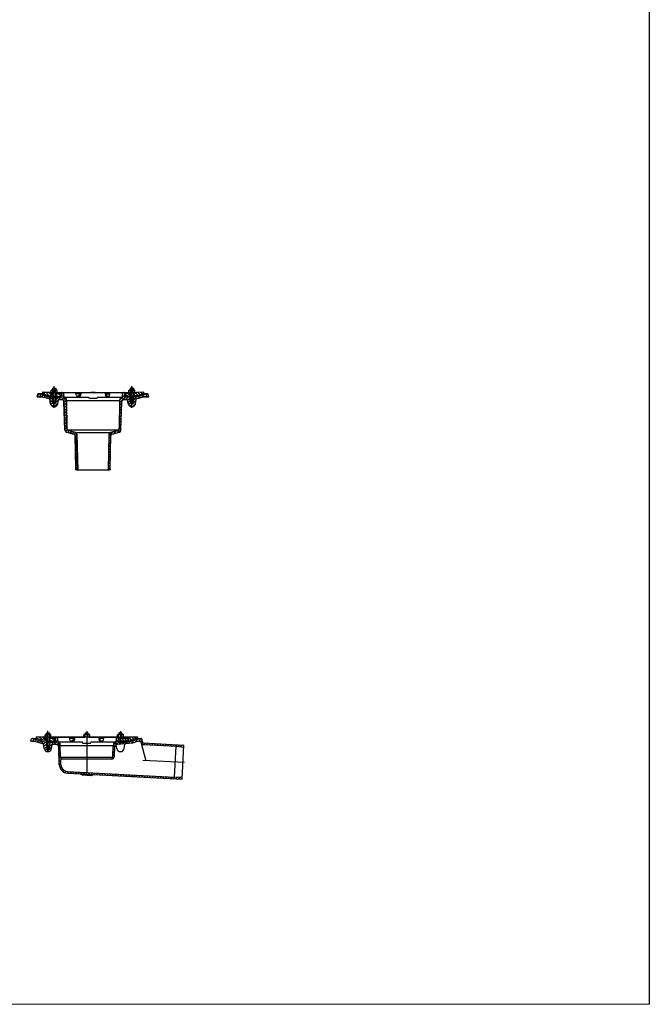
# Model space of a CAD drawing. Extents: x -19179 to -10642, y -4233 to 2246.
# Drawn here: x -12670 to -10642, y -4233 to -1059 of the extents above; entities that cross this region are included whole.
import ezdxf

# ---------------------------------------------------------------- set-up
doc = ezdxf.new("R2010")
doc.units = 0
doc.header["$LTSCALE"] = 5
doc.linetypes.add('GEN7', pattern=[22, 10.75, -3.75, 3.75, -3.75])
doc.layers.get('0').update_dxf_attribs({"linetype": 'CONTINUOUS'})
for name, color, linetype in [('4', 3, 'CONTINUOUS'), ('7', 4, 'GEN7'), ('8', 1, 'CONTINUOUS'), ('MAßLINIEN', 30, 'GEN7'), ('PUNKTE', 1, 'CONTINUOUS'), ('RAHM3', 2, 'CONTINUOUS'), ('SCHRAFFUR_RAND', 36, 'CONTINUOUS')]:
    doc.layers.add(name, color=color, linetype=linetype)

# ---------------------------------------------------------------- blocks, each defined once
blk = doc.blocks.new('*X684')
at = {"layer": '8'}
for p, q in [((345.592, 450.369), (352.795, 443.165)), ((355.028, 449.913), (365.195, 439.745)), ((364.505, 449.416), (374.141, 439.78))]:
    blk.add_line(p, q, dxfattribs=at)
blk = doc.blocks.new('*X685')
at = {"layer": '8'}
blk.add_line((395.007, 445.854), (403.364, 437.498), dxfattribs=at)
blk = doc.blocks.new('*X686')
at = {"layer": '8'}
for p, q in [((328.205, 438.875), (334.045, 444.715)), ((333.586, 435.276), (340.923, 442.613)), ((342.566, 435.276), (347.801, 440.51)), ((349.873, 433.602), (354.678, 438.407)), ((356.751, 431.499), (361.619, 436.368)), ((364.339, 430.107), (369.877, 435.646)), ((368.323, 425.111), (377.241, 434.029)), ((369.669, 417.477), (377.241, 425.049)), ((371.341, 410.168), (378.241, 417.069)), ((382.346, 403.213), (394.431, 415.298)), ((386.241, 416.088), (402.908, 432.756)), ((387.241, 426.069), (394.65, 433.478)), ((405.628, 426.495), (413.521, 434.389)), ((406.072, 435.92), (407.428, 437.276)), ((412.375, 424.262), (417.889, 429.776)), ((413.964, 416.871), (421.334, 424.241)), ((414.267, 408.194), (421.848, 415.775)), ((375.49, 405.337), (381.697, 411.544)), ((414.57, 399.517), (422.003, 406.949)), ((414.873, 390.839), (422.157, 398.123)), ((415.176, 382.162), (422.311, 389.297)), ((415.479, 373.485), (422.465, 380.471)), ((415.782, 364.808), (422.619, 371.645)), ((416.085, 356.13), (422.774, 362.819)), ((416.388, 347.453), (422.928, 353.993)), ((416.691, 338.776), (423.082, 345.167)), ((416.994, 330.099), (423.236, 336.34)), ((419.065, 323.189), (424.451, 328.575)), ((425.61, 320.753), (430.509, 325.652)), ((432.692, 318.856), (437.591, 323.755)), ((439.775, 316.958), (444.674, 321.857)), ((446.721, 314.924), (451.71, 319.913)), ((449.917, 309.14), (455.66, 314.882)), ((450.147, 300.389), (455.941, 306.183)), ((450.376, 291.638), (456.17, 297.432)), ((450.605, 282.887), (456.399, 288.681)), ((450.834, 274.136), (456.628, 279.93)), ((451.064, 265.385), (456.858, 271.179)), ((451.27, 256.611), (457.087, 262.428)), ((451.424, 247.785), (457.316, 253.677)), ((451.578, 238.959), (457.545, 244.926)), ((451.732, 230.132), (457.774, 236.175)), ((451.886, 221.306), (458.004, 227.424)), ((452.04, 212.48), (458.233, 218.673)), ((452.194, 203.654), (458.462, 209.922))]:
    blk.add_line(p, q, dxfattribs=at)
blk = doc.blocks.new('*X687')
at = {"layer": '8'}
for p, q in [((610.979, 445.409), (619.269, 437.119)), ((619.512, 445.857), (624.794, 440.574))]:
    blk.add_line(p, q, dxfattribs=at)
blk = doc.blocks.new('*X688')
at = {"layer": '8'}
for p, q in [((645.166, 447.143), (652.3, 440.009)), ((651.779, 449.511), (659.075, 442.214)), ((660.312, 449.958), (665.659, 444.61)), ((668.881, 450.369), (670.241, 449.009))]:
    blk.add_line(p, q, dxfattribs=at)
blk = doc.blocks.new('*X689')
at = {"layer": '8'}
for p, q in [((674.836, 435.276), (684.272, 444.712)), ((592.477, 406.798), (600.446, 414.767)), ((592.636, 415.938), (609.722, 433.024)), ((593.402, 425.684), (597.494, 429.776)), ((600.897, 433.179), (604.994, 437.276)), ((612.491, 426.813), (619.092, 433.413)), ((618.538, 423.88), (627.241, 432.582)), ((619.884, 416.245), (627.241, 423.602)), ((621.875, 409.256), (628.241, 415.621)), ((634.033, 403.453), (644.12, 413.54)), ((636.241, 414.641), (646.042, 424.442)), ((637.241, 424.621), (648.615, 435.996)), ((651.856, 430.256), (660.095, 438.496)), ((663.994, 433.414), (673.03, 442.45)), ((683.816, 435.276), (686.517, 437.977)), ((591.998, 379.379), (599.471, 386.852)), ((592.158, 388.518), (599.796, 396.157)), ((592.317, 397.658), (600.121, 405.462)), ((626.389, 404.79), (633.635, 412.035)), ((591.36, 342.819), (598.171, 349.631)), ((591.519, 351.959), (598.496, 358.936)), ((591.679, 361.099), (598.821, 368.241)), ((591.838, 370.239), (599.146, 377.546)), ((558.643, 310.103), (570.613, 322.073)), ((574.395, 316.874), (582.88, 325.36)), ((586.662, 320.161), (597.521, 331.02)), ((591.2, 333.68), (597.846, 340.326)), ((557.918, 282.437), (564.024, 288.543)), ((558.16, 291.659), (564.265, 297.764)), ((558.401, 300.881), (564.507, 306.986)), ((557.194, 254.772), (563.3, 260.878)), ((557.435, 263.994), (563.541, 270.099)), ((557.677, 273.216), (563.782, 279.321)), ((556.228, 217.885), (562.647, 224.304)), ((556.47, 227.107), (562.807, 233.444)), ((556.711, 236.329), (562.966, 242.584)), ((556.953, 245.55), (563.126, 251.724)), ((555.745, 199.442), (562.328, 206.025)), ((555.987, 208.663), (562.488, 215.164))]:
    blk.add_line(p, q, dxfattribs=at)
blk = doc.blocks.new('Z$W@#509F603C')
for p, q in [((4.65, 25.77), (4.56, 25.72)), ((4.56, 25.08), (4.56, 25.72)), ((6.19, 25.8), (4.81, 25.8)), ((5.1, 26.34), (5, 26.24)), ((5, 26.24), (5, 25.8)), ((5, 26.24), (6, 26.24)), ((5.03, 25.08), (5.03, 25.72)), ((5.1, 25.8), (5.1, 26.34)), ((5.1, 26.34), (5.9, 26.34)), ((5.9, 26.34), (5.9, 25.8)), ((5.9, 26.34), (6, 26.24)), ((5.97, 25.08), (5.97, 25.72)), ((6, 26.24), (6, 25.8)), ((6.45, 25.72), (6.35, 25.77)), ((6.45, 25.08), (6.45, 25.72)), ((29.55, 25.72), (29.65, 25.77)), ((29.55, 25.08), (29.55, 25.72)), ((29.81, 25.8), (31.19, 25.8)), ((30.1, 26.34), (30, 26.24)), ((30, 26.24), (30, 25.8)), ((31, 26.24), (30, 26.24)), ((30.03, 25.08), (30.03, 25.72)), ((30.1, 26.34), (30.1, 25.8)), ((30.9, 26.34), (30.1, 26.34)), ((30.9, 25.8), (30.9, 26.34)), ((30.9, 26.34), (31, 26.24)), ((30.97, 25.08), (30.97, 25.72)), ((31, 26.24), (31, 25.8)), ((31.35, 25.77), (31.44, 25.72)), ((31.44, 25.08), (31.44, 25.72)), ((0, 23.6), (0.22, 24.41)), ((1.72, 23.6), (0, 23.6)), ((1.98, 24.6), (0.46, 24.6)), ((0.53, 24.59), (3.4, 23.71)), ((1.7, 25.11), (1.7, 24.88)), ((1.72, 23.6), (3.28, 23.12)), ((1.86, 24.64), (3.4, 24.08)), ((1.91, 25.11), (3.99, 25)), ((3.28, 23.12), (3.83, 23.07)), ((3.4, 24.08), (5, 23.94)), ((3.4, 23.71), (4.84, 23.59)), ((3.4, 23.71), (5, 23.71)), ((4.33, 24.67), (3.99, 25)), ((6.19, 25), (3.99, 25)), ((4.32, 21.39), (4.06, 22.87)), ((4.33, 24.67), (5, 24.67)), ((4.65, 25.03), (4.56, 25.08)), ((4.77, 24.19), (4.85, 24.67)), ((4.9, 23.48), (4.84, 23.59)), ((4.84, 23.59), (5, 23.59)), ((5, 23.48), (4.9, 23.48)), ((5, 25), (5, 23.39)), ((5, 23.69), (6, 23.69)), ((6, 23.39), (5, 23.39)), ((5, 23.39), (5, 22.24)), ((5, 22.24), (6, 22.24)), ((5.1, 22.14), (5, 22.24)), ((5.1, 25), (5.1, 23.69)), ((5.9, 25), (5.9, 23.69)), ((5.9, 22.14), (6, 22.24)), ((6, 25), (6, 23.39)), ((6, 24.67), (6.6, 24.67)), ((6, 23.85), (7.65, 23.71)), ((6, 23.71), (7.89, 23.71)), ((6, 23.49), (7.35, 23.37)), ((6, 23.39), (6, 22.24)), ((6.26, 24.02), (6.15, 24.67)), ((6.31, 25), (28, 25)), ((6.45, 25.08), (6.36, 25.03)), ((6.6, 24.67), (7.7, 24.61)), ((6.68, 21.39), (6.89, 22.58)), ((7.16, 22.78), (8.11, 22.7)), ((7.67, 23.97), (7.7, 24.61)), ((7.7, 24.61), (7.97, 24.61)), ((8, 25), (7.87, 23.57)), ((8.61, 23.8), (7.89, 23.8)), ((8.55, 25), (8.65, 23.05)), ((16.66, 23.4), (8.63, 23.4)), ((9.31, 23.05), (8.65, 23.05)), ((9.25, 23.4), (9.45, 22.27)), ((26.55, 22.27), (9.45, 22.27)), ((9.45, 22.27), (9.61, 13.28)), ((12.67, 23.99), (12.42, 25)), ((13.76, 24.6), (12.52, 24.6)), ((13.72, 23.8), (12.91, 23.8)), ((13.52, 23.96), (13.91, 25)), ((14.19, 25), (13.97, 24)), ((16.75, 23.05), (16.66, 23.4)), ((19.25, 23.05), (16.75, 23.05)), ((18.69, 25), (17.31, 25)), ((19.25, 23.05), (19.34, 23.4)), ((27.37, 23.4), (19.34, 23.4)), ((21.81, 25), (22.03, 24)), ((22.48, 23.96), (22.09, 25)), ((22.24, 24.6), (23.48, 24.6)), ((22.28, 23.8), (23.09, 23.8)), ((23.33, 23.99), (23.58, 25)), ((26.55, 22.27), (26.39, 13.28)), ((26.75, 23.4), (26.55, 22.27)), ((27.35, 23.05), (26.69, 23.05)), ((27.45, 25), (27.35, 23.05)), ((28.1, 23.8), (27.39, 23.8)), ((28.84, 22.78), (27.89, 22.7)), ((28, 25), (28.12, 23.57)), ((28, 25), (32.01, 25)), ((28.3, 24.61), (28.03, 24.61)), ((30, 23.85), (28.11, 23.69)), ((29.4, 24.67), (28.3, 24.61)), ((28.33, 23.97), (28.3, 24.61)), ((30, 23.49), (28.4, 23.34)), ((29.32, 21.39), (29.11, 22.58)), ((30, 24.67), (29.4, 24.67)), ((29.55, 25.08), (29.64, 25.03)), ((29.74, 24.02), (29.85, 24.67)), ((30, 25), (30, 23.39)), ((31, 23.69), (30, 23.69)), ((30, 23.39), (31, 23.39)), ((30, 23.39), (30, 22.24)), ((31, 22.24), (30, 22.24)), ((30.1, 22.14), (30, 22.24)), ((30.1, 25), (30.1, 23.69)), ((30.9, 25), (30.9, 23.69)), ((30.9, 22.14), (31, 22.24)), ((31, 25), (31, 23.39)), ((31.67, 24.67), (31, 24.67)), ((32.6, 24.08), (31, 23.94)), ((32.6, 23.71), (31, 23.57)), ((31, 23.3), (31.16, 23.59)), ((31, 23.39), (31, 22.24)), ((31.23, 24.19), (31.15, 24.67)), ((31.35, 25.03), (31.44, 25.08)), ((31.67, 24.67), (32.01, 25)), ((31.68, 21.39), (31.94, 22.87)), ((34.09, 25.11), (32.01, 25)), ((32.72, 23.12), (32.17, 23.07)), ((34.14, 24.64), (32.6, 24.08)), ((35.47, 24.59), (32.6, 23.71)), ((34.28, 23.6), (32.72, 23.12)), ((35.54, 24.6), (34.02, 24.6)), ((36, 23.6), (34.28, 23.6)), ((34.3, 25.11), (34.3, 24.88)), ((36, 23.6), (35.78, 24.41)), ((5, 21.98), (6, 21.98)), ((5.1, 22.14), (5.1, 21.43)), ((5.1, 22.14), (5.9, 22.14)), ((5.9, 21.43), (5.1, 21.43)), ((5.1, 21.43), (5.5, 21.2)), ((5.9, 21.43), (5.5, 21.2)), ((5.9, 22.14), (5.9, 21.43)), ((8.98, 12.82), (8.66, 22.12)), ((27.02, 12.82), (27.34, 22.12)), ((30, 21.98), (31, 21.98)), ((30.1, 22.14), (30.1, 21.43)), ((30.9, 22.14), (30.1, 22.14)), ((30.1, 21.43), (30.9, 21.43)), ((30.1, 21.43), (30.5, 21.2)), ((30.9, 21.43), (30.5, 21.2)), ((30.9, 22.14), (30.9, 21.43)), ((12.4, 12.08), (10.05, 12.71)), ((23.6, 12.08), (25.95, 12.71)), ((11.82, 11.62), (9.43, 12.26)), ((12.4, 6), (12.27, 11.05)), ((12.85, 11.52), (13.15, 0)), ((23.15, 11.52), (22.85, 0)), ((23.6, 6), (23.73, 11.05)), ((24.18, 11.62), (26.57, 12.26)), ((12.5, 0.17), (12.4, 6)), ((23.5, 0.17), (23.6, 6)), ((13.15, 0), (12.5, 0.17)), ((22.85, 0), (13.15, 0)), ((22.85, 0), (23.5, 0.17))]:
    blk.add_line(p, q)
for centre, radius, start, end in [((4.79, 25.42), 0.385, 52.122, 112.06), ((5.5, 24.38), 1.42, 70.535, 109.461), ((6.21, 25.42), 0.385, 67.922, 127.832), ((29.79, 25.42), 0.385, 52.168, 112.078), ((30.5, 24.38), 1.42, 70.539, 109.465), ((31.21, 25.42), 0.385, 67.94, 127.878), ((0.46, 24.35), 0.25, 73, 165), ((1.95, 24.88), 0.25, 180, 250), ((3.81, 22.82), 0.25, 10.001, 85), ((4.52, 24.23), 0.25, 265, 350), ((4.79, 25.39), 0.385, 247.657, 307.865), ((5.5, 26.42), 1.42, 250.541, 289.467), ((6.21, 25.38), 0.385, 232.166, 289.261), ((6.51, 24.06), 0.25, 190, 265), ((7.14, 22.53), 0.25, 84.999, 170.001), ((7.42, 23.98), 0.25, 265.001, 357), ((7.63, 23.59), 0.25, 265, 355.002), ((8.06, 22.1), 0.6, 1.999, 85.001), ((12.91, 24.05), 0.25, 193.844, 269.998), ((13.28, 24.05), 0.25, 270.002, 339.271), ((13.72, 24.05), 0.25, 269.998, 347.683), ((22.28, 24.05), 0.25, 192.317, 270.003), ((22.72, 24.05), 0.25, 200.729, 269.998), ((23.09, 24.05), 0.25, 270.002, 346.156), ((27.94, 22.1), 0.6, 95, 178.001), ((28.37, 23.59), 0.25, 184.999, 274.998), ((28.58, 23.98), 0.25, 183, 274.999), ((28.86, 22.53), 0.25, 9.998, 95), ((29.49, 24.06), 0.25, 275, 350), ((29.79, 25.38), 0.385, 247.531, 307.834), ((30.5, 26.42), 1.42, 250.533, 289.459), ((31.21, 25.39), 0.385, 232.135, 292.343), ((31.48, 24.23), 0.25, 190, 274.999), ((32.19, 22.82), 0.25, 94.997, 169.999), ((34.05, 24.88), 0.25, 290, 0), ((35.54, 24.35), 0.25, 15, 107), ((5.5, 21.6), 1.2, 190.243, 350), ((30.5, 21.6), 1.2, 190.22, 350), ((9.58, 12.84), 0.6, 182.001, 254.999), ((10.21, 13.29), 0.6, 181, 255), ((25.79, 13.29), 0.6, 285.001, 359), ((26.42, 12.84), 0.6, 284.999, 358), ((11.67, 11.04), 0.6, 1.501, 75.001), ((12.25, 11.5), 0.6, 1.5, 74.999), ((23.75, 11.5), 0.6, 105.001, 178.5), ((24.33, 11.04), 0.6, 105.001, 178.5)]:
    blk.add_arc(centre, radius, start, end)
at = {"layer": '4'}
for p, q in [((5, 22.24), (5, 21.98)), ((5.1, 22.14), (5.1, 23.39)), ((5.9, 23.39), (5.9, 22.14)), ((6, 22.24), (6, 21.98)), ((7.35, 23.37), (7.6, 23.34)), ((7.67, 23.97), (7.65, 23.71)), ((30, 22.24), (30, 21.98)), ((30.1, 23.39), (30.1, 22.14)), ((30.9, 22.14), (30.9, 23.39)), ((31, 22.24), (31, 21.98)), ((25.98, 12.83), (10.02, 12.83)), ((23.17, 11.97), (12.83, 11.97))]:
    blk.add_line(p, q, dxfattribs=at)
at = {"layer": '7', "ltscale": 0.788}
for p, q in [((5.5, 20.09), (5.5, 27.02)), ((30.5, 20.09), (30.5, 27.02))]:
    blk.add_line(p, q, dxfattribs=at)
at = {"layer": 'PUNKTE'}
for p in [(8, 25), (28, 25), (12.5, 0.17), (23.5, 0.17)]:
    blk.add_point(p, dxfattribs=at)
at = {"layer": 'SCHRAFFUR_RAND'}
for points in [[(13.15, 0), (12.85, 11.52), (12.82, 11.71), (12.73, 11.88), (12.58, 12.01), (12.4, 12.08), (10.05, 12.71), (9.87, 12.78), (9.73, 12.92), (9.63, 13.09), (9.61, 13.28), (9.45, 22.27), (9.31, 23.05), (8.65, 23.05), (8.63, 23.4), (8.61, 23.8), (7.89, 23.8), (7.89, 23.71), (7.87, 23.57), (7.84, 23.45), (7.73, 23.36), (7.6, 23.34), (7.35, 23.37), (6, 23.49), (6, 23.39), (6, 22.24), (6, 21.98), (5.9, 21.98), (5.9, 21.43), (5.5, 21.2), (5.1, 21.43), (5.1, 21.98), (5, 21.98), (5, 22.24), (5, 23.39), (5, 23.48), (4.9, 23.48), (4.84, 23.59), (3.4, 23.71), (0.53, 24.59), (0.46, 24.6), (0.4, 24.6), (0.28, 24.53), (0.22, 24.41), (0, 23.6), (1.72, 23.6), (3.28, 23.12), (3.83, 23.07), (3.94, 23.05), (4.02, 22.97), (4.06, 22.87), (4.32, 21.39), (4.42, 21.07), (4.61, 20.79), (4.86, 20.57), (5.17, 20.44), (5.5, 20.39), (5.83, 20.44), (6.14, 20.58), (6.4, 20.79), (6.59, 21.07), (6.68, 21.39), (6.89, 22.58), (6.93, 22.69), (7.03, 22.77), (7.16, 22.78), (8.11, 22.7), (8.32, 22.65), (8.5, 22.52), (8.62, 22.34), (8.66, 22.12), (8.98, 12.82), (9.01, 12.63), (9.11, 12.46), (9.25, 12.33), (9.43, 12.26), (11.82, 11.62), (12, 11.54), (12.14, 11.41), (12.24, 11.24), (12.27, 11.05), (12.4, 6), (12.5, 0.17), (13.15, 0)], [(1.91, 25.11), (1.7, 25.11), (1.7, 24.88), (1.71, 24.77), (1.77, 24.69), (1.86, 24.64), (1.98, 24.6), (3.4, 24.08), (4.5, 23.99), (4.62, 24), (4.72, 24.07), (4.77, 24.19), (4.85, 24.67), (4.33, 24.67), (3.99, 25), (1.91, 25.11)], [(7.67, 23.97), (7.7, 24.61), (6.6, 24.67), (6.15, 24.67), (6.26, 24.02), (6.3, 23.91), (6.38, 23.84), (6.49, 23.81), (7.39, 23.73), (7.53, 23.75), (7.63, 23.84), (7.67, 23.97)], [(27.37, 23.4), (27.35, 23.05), (26.69, 23.05), (26.55, 22.27), (26.39, 13.28), (26.37, 13.09), (26.27, 12.92), (26.13, 12.78), (25.95, 12.71), (23.6, 12.08), (23.42, 12.01), (23.27, 11.88), (23.18, 11.71), (23.15, 11.52), (22.85, 0), (23.5, 0.17), (23.6, 6), (23.73, 11.05), (23.76, 11.24), (23.86, 11.41), (24, 11.54), (24.18, 11.62), (26.57, 12.26), (26.75, 12.33), (26.89, 12.46), (26.99, 12.63), (27.02, 12.82), (27.34, 22.12), (27.38, 22.34), (27.5, 22.52), (27.68, 22.65), (27.89, 22.7), (28.84, 22.78), (28.97, 22.77), (29.07, 22.69), (29.11, 22.58), (29.32, 21.39), (29.42, 21.07), (29.61, 20.79), (29.86, 20.57), (30.17, 20.44), (30.5, 20.39), (30.83, 20.44), (31.14, 20.58), (31.4, 20.79), (31.59, 21.07), (31.68, 21.39), (31.94, 22.87), (31.98, 22.97), (32.06, 23.05), (32.17, 23.07), (32.72, 23.12), (34.28, 23.6), (36, 23.6), (35.78, 24.41), (35.72, 24.53), (35.6, 24.6), (35.54, 24.6), (35.47, 24.59), (32.6, 23.71), (31.16, 23.59), (31, 23.3), (31, 22.24), (31, 21.98), (30.9, 21.98), (30.9, 21.43), (30.5, 21.2), (30.1, 21.43), (30.1, 21.98), (30, 21.98), (30, 22.24), (30, 23.39), (30, 23.49), (28.4, 23.34), (28.27, 23.36), (28.16, 23.45), (28.12, 23.57), (28.11, 23.69), (28.1, 23.8), (27.39, 23.8), (27.37, 23.4)], [(28.3, 24.61), (28.33, 23.97), (28.37, 23.84), (28.47, 23.75), (28.6, 23.73), (29.51, 23.81), (29.62, 23.84), (29.7, 23.91), (29.74, 24.02), (29.85, 24.67), (29.4, 24.67), (28.3, 24.61)], [(31.5, 23.99), (32.6, 24.08), (34.02, 24.6), (34.14, 24.64), (34.23, 24.69), (34.29, 24.77), (34.3, 24.88), (34.3, 25.11), (34.09, 25.11), (32.01, 25), (31.67, 24.67), (31.15, 24.67), (31.23, 24.19), (31.28, 24.07), (31.38, 24), (31.5, 23.99)]]:
    blk.add_lwpolyline(points, close=True, dxfattribs=at)
at = {"layer": '8', "xscale": 0.09999999999990905, "yscale": 0.09999999999990905, "zscale": 0.09999999999990905}
for name in ['*X686', '*X684', '*X685', '*X689', '*X687', '*X688']:
    blk.add_blockref(name, (-32.72, -19.93), dxfattribs=at)
blk = doc.blocks.new('*X691')
at = {"layer": '8'}
for p, q in [((444.88, 304.194), (461.293, 320.607)), ((453.275, 321.569), (455.97, 324.264)), ((463.34, 313.674), (469.94, 320.274)), ((473.154, 314.508), (479.674, 321.027)), ((482.944, 315.318), (488.654, 321.027)), ((492.734, 316.127), (499.464, 322.857)), ((502.705, 317.118), (510.487, 324.9)), ((514.385, 319.818), (523.422, 328.854)), ((525.812, 322.264), (535.732, 332.184)), ((534.164, 321.636), (538.54, 326.012)), ((537.096, 315.587), (540.53, 319.022)), ((543.431, 312.942), (548.188, 317.699)), ((444.23, 285.583), (449.414, 290.767)), ((444.555, 294.888), (449.739, 300.072)), ((445.991, 314.285), (448.47, 316.764)), ((551.964, 312.495), (556.721, 317.252)), ((560.497, 312.048), (565.254, 316.805)), ((569.03, 311.6), (573.787, 316.358)), ((577.563, 311.153), (582.32, 315.911)), ((586.096, 310.706), (590.853, 315.463)), ((594.629, 310.259), (599.386, 315.016)), ((603.162, 309.812), (607.919, 314.569)), ((611.695, 309.364), (616.452, 314.122)), ((620.228, 308.917), (624.986, 313.675)), ((628.761, 308.47), (633.519, 313.227)), ((637.294, 308.023), (642.052, 312.78)), ((645.827, 307.576), (650.585, 312.333)), ((653.851, 306.619), (659.118, 311.886)), ((661.777, 305.565), (667.651, 311.439)), ((443.905, 276.278), (449.089, 281.462)), ((444.537, 267.93), (447.135, 270.528))]:
    blk.add_line(p, q, dxfattribs=at)
blk = doc.blocks.new('*X692')
at = {"layer": '8'}
for p, q in [((246.669, 333.782), (255.384, 325.067)), ((256.146, 333.285), (256.526, 332.905))]:
    blk.add_line(p, q, dxfattribs=at)
blk = doc.blocks.new('*X693')
at = {"layer": '8'}
for p, q in [((206.69, 337.84), (216.833, 327.697)), ((216.167, 337.343), (226.101, 327.409))]:
    blk.add_line(p, q, dxfattribs=at)
blk = doc.blocks.new('*X694')
at = {"layer": '8'}
for p, q in [((462.705, 333.272), (471.013, 324.964)), ((471.238, 333.72), (479.271, 325.686)), ((480.097, 333.84), (487.529, 326.409)), ((489.077, 333.84), (495.787, 327.131)), ((497.166, 334.732), (504.045, 327.854)), ((503.505, 337.374), (510.933, 329.946)), ((512.038, 337.821), (517.517, 332.342)), ((520.578, 338.261), (522.545, 336.294))]:
    blk.add_line(p, q, dxfattribs=at)
blk = doc.blocks.new('*X695')
at = {"layer": '8'}
for p, q in [((180.337, 328.649), (183.843, 332.155)), ((184.823, 324.155), (190.962, 330.293)), ((193.034, 323.386), (197.839, 328.191)), ((199.912, 321.283), (204.717, 326.088)), ((206.789, 319.18), (211.595, 323.985)), ((213.923, 317.333), (219.461, 322.871)), ((220.184, 314.614), (227.719, 322.149)), ((239.545, 316.015), (244.235, 320.704)), ((239.545, 307.034), (252.492, 319.982)), ((255.212, 313.721), (265.678, 324.187)), ((221.53, 306.98), (229.545, 314.995)), ((222.987, 299.457), (229.557, 306.027)), ((226.231, 293.721), (232.125, 299.615)), ((231.93, 290.439), (247.367, 305.876)), ((263.297, 312.826), (267.235, 316.764)), ((268.33, 308.879), (273.195, 313.743)), ((269.322, 300.891), (274.156, 305.725)), ((269.625, 292.213), (274.459, 297.047)), ((269.928, 283.536), (274.762, 288.37)), ((270.231, 274.859), (275.065, 279.693)), ((270.534, 266.181), (276.129, 271.777)), ((270.837, 257.504), (275.672, 262.339)), ((271.14, 248.827), (275.974, 253.661)), ((272.115, 240.822), (276.588, 245.295)), ((274.809, 234.536), (278.672, 238.399)), ((278.679, 229.425), (282.337, 233.083)), ((283.572, 225.338), (287.268, 229.034)), ((289.54, 222.325), (293.657, 226.442)), ((296.982, 220.787), (301.67, 225.475)), ((305.445, 220.27), (310.203, 225.028)), ((313.978, 219.823), (318.736, 224.58)), ((322.511, 219.376), (327.269, 224.133)), ((331.044, 218.929), (335.802, 223.686)), ((339.577, 218.481), (344.335, 223.239)), ((348.11, 218.034), (352.868, 222.792)), ((356.643, 217.587), (361.401, 222.345)), ((365.176, 217.14), (369.934, 221.897)), ((373.71, 216.693), (378.467, 221.45)), ((382.243, 216.245), (387, 221.003)), ((390.776, 215.798), (395.533, 220.556)), ((399.309, 215.351), (404.066, 220.109)), ((407.842, 214.904), (412.599, 219.661)), ((416.375, 214.457), (421.132, 219.214)), ((424.908, 214.009), (429.665, 218.767)), ((433.441, 213.562), (438.198, 218.32)), ((441.974, 213.115), (446.731, 217.873)), ((450.507, 212.668), (455.265, 217.425)), ((459.04, 212.221), (463.798, 216.978)), ((467.573, 211.773), (472.331, 216.531)), ((476.106, 211.326), (480.864, 216.084)), ((484.639, 210.879), (489.397, 215.637)), ((493.172, 210.432), (497.93, 215.189)), ((501.705, 209.985), (506.463, 214.742)), ((510.238, 209.537), (514.996, 214.295)), ((518.771, 209.09), (523.529, 213.848)), ((527.305, 208.643), (532.062, 213.401)), ((535.838, 208.196), (540.595, 212.953)), ((544.371, 207.749), (549.128, 212.506)), ((552.904, 207.301), (557.661, 212.059)), ((561.437, 206.854), (566.194, 211.612)), ((569.97, 206.407), (574.727, 211.165)), ((578.503, 205.96), (583.26, 210.717)), ((587.036, 205.513), (591.793, 210.27)), ((595.569, 205.065), (600.326, 209.823)), ((604.102, 204.618), (608.86, 209.376)), ((612.635, 204.171), (617.393, 208.929)), ((621.168, 203.724), (625.926, 208.481)), ((629.701, 203.277), (634.459, 208.034)), ((638.234, 202.829), (643.076, 207.671)), ((646.767, 202.382), (652.31, 207.925)), ((655.3, 201.935), (661.544, 208.179))]:
    blk.add_line(p, q, dxfattribs=at)
blk = doc.blocks.new('A$C7D4D08F7')
for p, q in [((0, 12.28), (0.08, 12.75)), ((0.53, 13.08), (2.25, 13.08)), ((0.59, 13.06), (3.4, 12.2)), ((1.7, 13.69), (4.56, 13.69)), ((1.7, 13.69), (1.7, 13.46)), ((1.86, 13.22), (3.4, 12.66)), ((1.91, 13.69), (3.99, 13.58)), ((4.33, 13.25), (3.99, 13.58)), ((3.99, 13.58), (17.29, 13.58)), ((4.33, 13.25), (5, 13.25)), ((4.65, 14.35), (4.56, 14.3)), ((4.56, 13.66), (4.56, 14.3)), ((4.65, 13.61), (4.56, 13.66)), ((4.77, 12.77), (4.85, 13.25)), ((6.19, 14.38), (4.81, 14.38)), ((5.1, 14.92), (5, 14.82)), ((5, 14.82), (5, 14.38)), ((5, 14.82), (6, 14.82)), ((5, 13.58), (5, 11.97)), ((5.03, 13.66), (5.03, 14.3)), ((5.1, 14.38), (5.1, 14.92)), ((5.1, 14.92), (5.9, 14.92)), ((5.1, 13.58), (5.1, 12.27)), ((5.9, 14.92), (5.9, 14.38)), ((5.9, 14.92), (6, 14.82)), ((5.9, 13.58), (5.9, 12.27)), ((5.97, 13.66), (5.97, 14.3)), ((6, 14.82), (6, 14.38)), ((6, 13.58), (6, 11.97)), ((6, 13.25), (6.6, 13.25)), ((6.26, 12.6), (6.15, 13.25)), ((6.45, 14.3), (6.35, 14.35)), ((6.45, 13.66), (6.36, 13.61)), ((6.45, 13.66), (6.45, 14.3)), ((6.45, 13.69), (17.06, 13.69)), ((6.6, 13.25), (7.7, 13.19)), ((7.67, 12.55), (7.7, 13.19)), ((7.7, 13.19), (7.97, 13.19)), ((8, 13.49), (7.88, 12.06)), ((28, 13.49), (8, 13.49)), ((8.55, 13.49), (8.65, 11.54)), ((12.67, 12.48), (12.42, 13.49)), ((12.49, 13.19), (13.8, 13.19)), ((13.52, 12.45), (13.91, 13.49)), ((14.19, 13.49), (13.97, 12.49)), ((17.15, 14.36), (17.06, 14.3)), ((17.06, 13.66), (17.06, 14.3)), ((17.15, 13.61), (17.06, 13.66)), ((18.69, 14.38), (17.31, 14.38)), ((18.69, 13.58), (17.31, 13.58)), ((17.6, 14.92), (17.5, 14.82)), ((17.5, 14.82), (17.5, 14.38)), ((17.5, 14.82), (18.5, 14.82)), ((17.53, 13.66), (17.53, 14.3)), ((17.6, 14.92), (18.4, 14.92)), ((18.4, 14.92), (18.5, 14.82)), ((18.47, 13.66), (18.47, 14.3)), ((18.5, 14.38), (18.5, 14.82)), ((18.8, 13.58), (32.01, 13.58)), ((18.95, 14.3), (18.85, 14.35)), ((18.95, 13.66), (18.85, 13.61)), ((18.95, 13.66), (18.95, 14.3)), ((18.95, 13.69), (27.9, 13.69)), ((21.81, 13.49), (22.03, 12.49)), ((22.48, 12.45), (22.09, 13.49)), ((22.2, 13.19), (23.51, 13.19)), ((23.33, 12.48), (23.58, 13.49)), ((27.45, 13.49), (27.35, 11.54)), ((27.99, 14.36), (27.9, 14.3)), ((27.9, 13.66), (27.9, 14.3)), ((27.99, 13.61), (27.9, 13.66)), ((28, 13.49), (28.13, 12.06)), ((28.02, 13.25), (28.34, 13.25)), ((28.03, 13.19), (28.3, 13.19)), ((29.53, 14.38), (28.16, 14.38)), ((28.3, 13.19), (29.4, 13.25)), ((28.33, 12.55), (28.3, 13.19)), ((28.44, 14.92), (28.34, 14.82)), ((28.34, 14.82), (28.34, 14.38)), ((28.34, 14.82), (29.34, 14.82)), ((28.34, 13.58), (28.34, 13.19)), ((28.37, 13.66), (28.37, 14.3)), ((29.24, 14.92), (28.44, 14.92)), ((29.24, 14.92), (29.34, 14.82)), ((29.32, 13.66), (29.32, 14.3)), ((29.34, 14.82), (29.34, 14.38)), ((29.34, 13.58), (29.34, 13.25)), ((29.34, 13.25), (31.67, 13.25)), ((29.79, 14.3), (29.7, 14.35)), ((29.79, 13.66), (29.7, 13.61)), ((29.79, 13.66), (29.79, 14.3)), ((29.79, 13.69), (34.3, 13.69)), ((31.67, 13.25), (32.01, 13.58)), ((32.01, 13.58), (34.09, 13.69)), ((32.6, 12.66), (34.14, 13.22)), ((35.47, 13.08), (32.6, 12.2)), ((33.75, 13.08), (35.47, 13.08)), ((34.3, 13.69), (34.3, 13.46)), ((36.06, 11.85), (35.78, 12.91)), ((0, 12.28), (1.1, 12.28)), ((1.1, 12.28), (3.29, 11.61)), ((3.29, 11.61), (3.83, 11.56)), ((3.4, 12.66), (5, 12.52)), ((3.4, 12.2), (4.84, 12.08)), ((4.32, 9.88), (4.06, 11.36)), ((4.9, 11.97), (4.84, 12.08)), ((4.84, 12.08), (5, 12.08)), ((6, 11.97), (4.9, 11.97)), ((5, 12.27), (6, 12.27)), ((5, 11.97), (5, 10.82)), ((5, 10.82), (6, 10.82)), ((5.1, 10.72), (5, 10.82)), ((5, 10.47), (6, 10.47)), ((5.1, 10.72), (5.1, 9.92)), ((5.1, 10.72), (5.9, 10.72)), ((5.9, 9.92), (5.1, 9.92)), ((5.1, 9.92), (5.5, 9.69)), ((5.9, 9.92), (5.5, 9.69)), ((5.9, 10.72), (6, 10.82)), ((5.9, 10.72), (5.9, 9.92)), ((6, 12.44), (7.65, 12.29)), ((6, 12.08), (7.88, 12.08)), ((6, 11.98), (7.35, 11.86)), ((6, 11.97), (6, 10.82)), ((6.68, 9.88), (6.89, 11.07)), ((7.16, 11.27), (8.23, 11.18)), ((7.35, 11.86), (7.6, 11.84)), ((7.65, 12.29), (7.9, 12.29)), ((8.61, 12.29), (7.9, 12.29)), ((16.66, 11.89), (8.63, 11.89)), ((9.31, 11.54), (8.65, 11.54)), ((9.16, 4.63), (8.96, 10.41)), ((9.25, 11.89), (9.45, 10.76)), ((26.55, 10.76), (9.45, 10.76)), ((9.57, 7.23), (9.45, 10.76)), ((13.72, 12.29), (12.91, 12.29)), ((16.75, 11.54), (16.66, 11.89)), ((19.25, 11.54), (16.75, 11.54)), ((19.25, 11.54), (19.34, 11.89)), ((27.37, 11.89), (19.34, 11.89)), ((22.28, 12.29), (23.09, 12.29)), ((26.43, 7.23), (26.55, 10.76)), ((26.75, 11.89), (26.55, 10.76)), ((27.35, 11.54), (26.69, 11.54)), ((26.94, 7.46), (27.04, 10.55)), ((28.35, 12.29), (27.39, 12.29)), ((27.66, 9.88), (27.54, 10.58)), ((30.35, 11.41), (27.77, 11.18)), ((28.35, 12.08), (28.12, 12.08)), ((28.15, 11.97), (28.34, 11.97)), ((28.35, 12.29), (28.34, 11.84)), ((28.34, 12.22), (29.34, 12.22)), ((28.34, 11.92), (29.34, 11.92)), ((28.35, 12.29), (32.6, 12.66)), ((29.9, 11.97), (28.4, 11.84)), ((29.34, 12.38), (29.34, 11.92)), ((31.16, 12.08), (29.34, 12.08)), ((29.34, 11.97), (31.1, 11.97)), ((30.03, 9.88), (30.26, 11.21)), ((32.72, 11.61), (30.48, 11.42)), ((31.1, 11.97), (31.16, 12.08)), ((32.6, 12.2), (31.16, 12.08)), ((34.28, 12.09), (32.72, 11.61)), ((35.29, 12.09), (34.28, 12.09)), ((36.29, 11.67), (49.29, 10.98)), ((36.3, 11.16), (46.77, 10.62)), ((46.24, 0.63), (46.77, 10.62)), ((46.77, 10.62), (49.25, 10.29)), ((48.71, 0), (49.29, 10.98)), ((26.18, 6.99), (9.82, 6.99)), ((26.1, 6.49), (9.86, 6.49)), ((9.9, 6.99), (9.9, 6.49)), ((26.1, 6.99), (26.1, 6.51)), ((9.66, 4.65), (9.61, 6.23)), ((11.82, 1.93), (48.71, 0)), ((11.84, 2.43), (46.24, 0.63)), ((15.93, 1.72), (16.5, 1.39)), ((16.5, 1.39), (19.5, 1.23)), ((19.5, 1.23), (19.98, 1.51)), ((46.24, 0.63), (48.75, 0.7))]:
    blk.add_line(p, q)
for centre, radius, start, end in [((0.48, 12.68), 0.4, 72.998, 169.999), ((1.95, 13.46), 0.25, 180, 250), ((4.52, 12.82), 0.25, 265, 350), ((4.79, 14), 0.385, 52.122, 112.06), ((4.79, 13.97), 0.385, 247.657, 307.865), ((5.5, 12.97), 1.42, 70.535, 109.461), ((5.5, 15), 1.42, 250.541, 289.467), ((6.21, 14), 0.385, 67.922, 127.832), ((6.21, 13.97), 0.385, 232.166, 292.469), ((17.29, 14), 0.385, 52.122, 111.668), ((17.29, 13.97), 0.385, 247.814, 307.865), ((18, 12.97), 1.42, 70.535, 109.461), ((18, 15), 1.42, 250.541, 289.467), ((18.71, 14), 0.385, 67.765, 127.832), ((18.71, 13.97), 0.385, 232.15, 292.155), ((28.14, 14), 0.385, 52.137, 111.694), ((28.14, 13.97), 0.385, 247.681, 307.865), ((28.84, 12.97), 1.42, 70.536, 109.464), ((28.84, 15), 1.42, 250.536, 289.464), ((29.55, 14), 0.385, 67.786, 127.859), ((29.55, 13.97), 0.385, 232.138, 292.671), ((34.05, 13.46), 0.25, 290, 0), ((35.54, 12.84), 0.25, 15, 107), ((3.81, 11.32), 0.25, 10.001, 85), ((5.5, 10.09), 1.2, 190.243, 350), ((6.51, 12.64), 0.25, 190, 265), ((7.14, 11.02), 0.25, 84.999, 170.001), ((7.42, 12.56), 0.25, 265.001, 357), ((7.63, 12.09), 0.25, 265, 355.002), ((8.16, 10.38), 0.8, 2, 85), ((12.91, 12.54), 0.25, 193.844, 269.998), ((13.28, 12.54), 0.25, 270.002, 339.271), ((13.72, 12.54), 0.25, 269.998, 347.683), ((22.28, 12.54), 0.25, 192.317, 270.003), ((22.72, 12.54), 0.25, 200.729, 269.998), ((23.09, 12.54), 0.25, 270.002, 346.156), ((27.84, 10.38), 0.8, 95, 178), ((27.29, 10.54), 0.25, 10, 178), ((28.84, 10.09), 1.2, 190, 350), ((28.37, 12.09), 0.25, 184.999, 274.998), ((28.58, 12.56), 0.25, 183, 275), ((30.51, 11.17), 0.25, 95, 170), ((35.29, 11.84), 0.25, 14.999, 90), ((36.35, 11.96), 0.8, 194.999, 267), ((36.31, 11.92), 0.25, 194.999, 267), ((9.82, 7.24), 0.25, 182, 269.997), ((9.86, 6.24), 0.25, 90.005, 182), ((25.94, 7.49), 1, 270, 358), ((26.18, 7.24), 0.25, 270, 0), ((11.96, 4.73), 2.8, 182, 267), ((11.96, 4.73), 2.3, 182, 267)]:
    blk.add_arc(centre, radius, start, end)
at = {"layer": '4'}
for p, q in [((17.6, 14.38), (17.6, 14.92)), ((18.4, 14.92), (18.4, 14.38)), ((28.44, 14.92), (28.44, 14.38)), ((28.44, 13.58), (28.44, 13.2)), ((29.24, 14.92), (29.24, 14.38)), ((29.24, 13.58), (29.24, 13.24)), ((5, 10.82), (5, 10.47)), ((5.1, 10.72), (5.1, 11.97)), ((5.9, 11.97), (5.9, 10.72)), ((6, 10.82), (6, 10.47)), ((7.67, 12.55), (7.65, 12.29)), ((28.44, 11.92), (28.44, 11.84)), ((37.16, 5.82), (35.53, 11.91))]:
    blk.add_line(p, q, dxfattribs=at)
at = {"layer": '7', "ltscale": 0.788}
blk.add_line((5.5, 8.67), (5.5, 15.61), dxfattribs=at)
at = {"layer": '7', "ltscale": 0.409}
blk.add_line((28.84, 15.48), (28.84, 11.88), dxfattribs=at)
at = {"layer": 'MAßLINIEN', "color": 4}
for p, q in [((18, 15.43), (18, 2.11)), ((36.06, 6.17), (49.54, 5.46))]:
    blk.add_line(p, q, dxfattribs=at)
at = {"layer": '8', "xscale": 0.09999999999999432, "yscale": 0.09999999999999432, "zscale": 0.09999999999999432}
for name in ['*X695', '*X693', '*X692', '*X691', '*X694']:
    blk.add_blockref(name, (-17.95, -20.13), dxfattribs=at)

msp = doc.modelspace()

# ---------------------------------------------------------------- linework, layer by layer
at = {"layer": 'RAHM3', "color": 0}
for p in [(-10641.51844, -991.80122), (-13404.70465, -4230.08631)]:
    msp.add_line(p, (-10641.51844, -4232.79428), dxfattribs=at)

# ---------------------------------------------------------------- block references
at = {"xscale": 10, "yscale": 10, "zscale": 10}
for name, p in [('Z$W@#509F603C', (-12613.44947, -2510.85381)), ('A$C7D4D08F7', (-12633.56325, -3507.15999))]:
    msp.add_blockref(name, p, dxfattribs=at)

doc.saveas('drawing.dxf')
